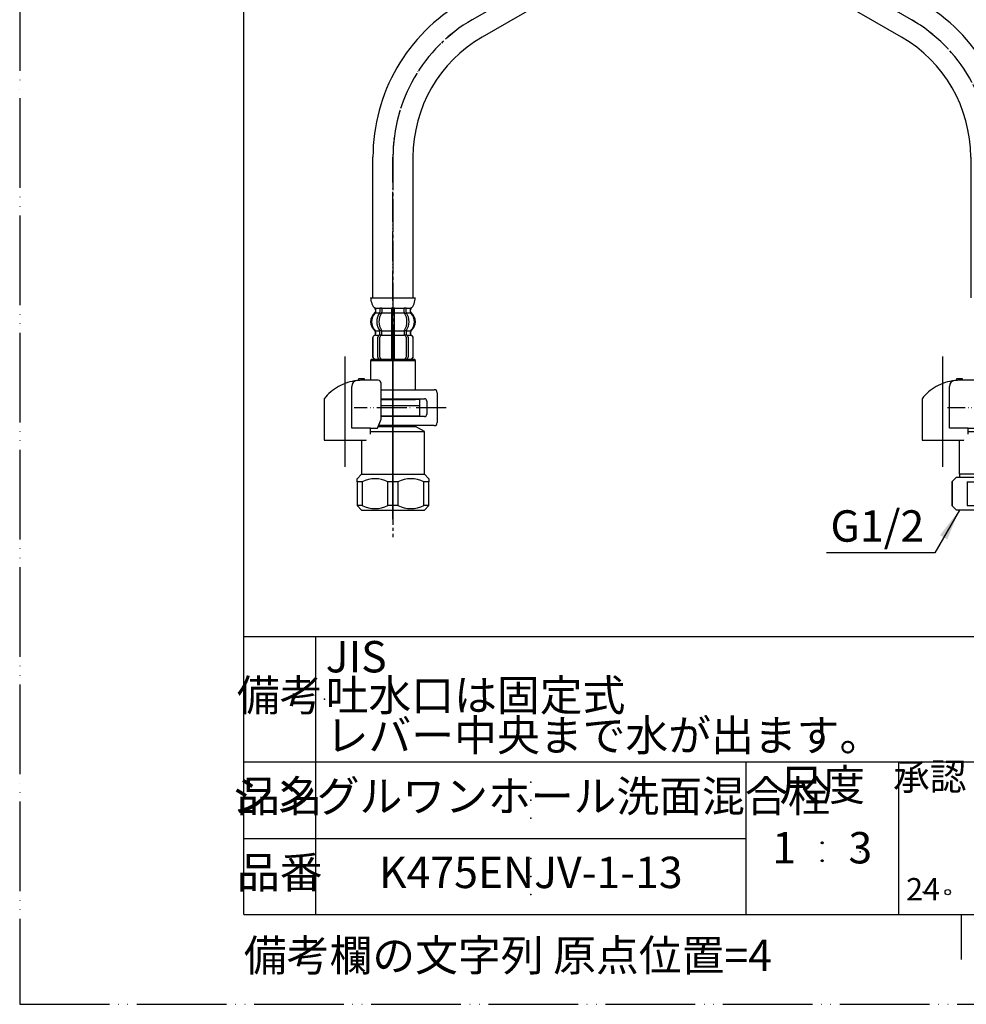
# Model space of a CAD drawing. Units: millimetres. Extents: x 0 to 630, y 0 to 891.
# Drawn here: x 0 to 317, y 0 to 329 of the extents above; entities that cross this region are included whole.
import ezdxf

# ---------------------------------------------------------------- set-up
doc = ezdxf.new("R2010")
doc.units = ezdxf.units.MM
for name, pattern in [('DASH_CENTER', [14, 11, -1, 1, -1]), ('DOT_CENTER', [14, 12, -1, 0, -1]), ('PHANTOM', [13, 10, -1, 0, -1, 0, -1])]:
    doc.linetypes.add(name, pattern=pattern)
doc.layers.add('1', color=7, linetype='Continuous')
doc.styles.add('CONVERTER_11', font='MS Mincho.ttf', dxfattribs={"width": 0.89})
doc.styles.add('CONVERTER_12', font='txt.shx', dxfattribs={"width": 0.9})
doc.styles.add('CONVERTER_13', font='MS Mincho.ttf', dxfattribs={"width": 0.8455})
doc.dimstyles.get("Standard").update_dxf_attribs({"dimtxt": 0.18, "dimasz": 0.18, "dimexe": 0.18, "dimexo": 0.0625, "dimgap": 0.09, "dimtad": 0, "dimtih": 1, "dimtoh": 1, "dimdec": 4, "dimzin": 0, "dimdsep": 46, "dimtxsty": 'Standard', "dimcen": 0.09, "dimadec": 0, "dimazin": 0, "dimtfac": 1, "dimtdec": 4, "dimtofl": 0, "dimtmove": 0, "dimatfit": 3, "dimfxl": 1, "dimtolj": 1, "dimtzin": 0, "dimarcsym": 0})

# ---------------------------------------------------------------- blocks, each defined once
blk = doc.blocks.new('開示A4')
at = {"layer": '1', "color": 4, "linetype": 'PHANTOM'}
for p, q in [((0, 297), (0, 0)), ((0, 0), (210, 0))]:
    blk.add_line(p, q, dxfattribs=at)
at = {"layer": '1', "color": 7, "linetype": 'Continuous'}
for p, q in [((25, 10), (25, 148.5)), ((25, 41), (200, 41)), ((200, 27), (25, 27)), ((25, 10), (105, 10)), ((105, 10), (200, 10))]:
    blk.add_line(p, q, dxfattribs=at)
at = {"layer": '1', "color": 2, "linetype": 'Continuous'}
for p, q in [((33, 41), (33, 27)), ((33, 27), (33, 10)), ((81, 27), (81, 10)), ((98, 27), (98, 10)), ((25, 18.5), (81, 18.5)), ((105, 10), (105, 5))]:
    blk.add_line(p, q, dxfattribs=at)
at = {"layer": '1', "color": 7, "linetype": 'DOT_CENTER'}
for centre in [(89.5, 18), (89.5, 16)]:
    blk.add_circle(centre, 0.1, dxfattribs=at)
at = {"layer": '1', "color": 7, "linetype": 'Continuous'}
blk.add_circle((103.5, 12.5), 0.3, dxfattribs=at)
at = {"layer": '1', "color": 4}
for p in [(34, 34), (57, 24.75), (57, 22.75), (57, 20.75), (85.25, 17), (93.75, 17), (57, 16.25), (57, 14.25), (57, 12.25), (100.75, 12.5)]:
    blk.add_point(p, dxfattribs=at)
at = {"layer": '1', "color": 2, "attachment_point": 5, "style": 'CONVERTER_11'}
for s, insert, char_height, line_spacing_factor in [('備考', (29, 34), 3.5, 0.454545), ('尺度', (89.5, 24), 3.5, 0.545455), ('承認', (101.5, 25), 3, 0.590909), ('品名', (29, 22.75), 3.5, 0.727273), ('品番', (29, 14.25), 3.5, 0.727273)]:
    blk.add_mtext(s, dxfattribs=dict(at, insert=insert, char_height=char_height, line_spacing_factor=line_spacing_factor))
at = {"layer": '1', "color": 250, "insert": (25, 5), "char_height": 3.5, "attachment_point": 4, "line_spacing_factor": 0.545455, "style": 'CONVERTER_11'}
blk.add_mtext('備考欄の文字列 原点位置=4', dxfattribs=at)
blk = doc.blocks.new('33-108X-1__8', base_point=(232.89, 321.28))
at = {"layer": '1', "color": 7, "linetype": 'Continuous'}
for p, q in [((226.19, 477.72), (226.19, 395.69)), ((239.59, 395.97), (239.59, 477.72)), ((469.69, 477.72), (469.69, 236.22)), ((483.09, 236.22), (483.09, 477.72)), ((301.65, 335.1), (261.26, 358.42)), ((294.99, 323.48), (254.32, 346.96)), ((318.19, 283.3), (318.19, 236.22)), ((331.59, 283.26), (331.59, 236.22))]:
    blk.add_line(p, q, dxfattribs=at)
for centre, radius, start, end in [((282.45, 395.69), 56.27, 180, 240), ((282.94, 395.97), 43.35, 180, 240), ((271.72, 283.26), 59.87, 0, 60), ((271.8, 283.3), 46.39, 0, 60)]:
    blk.add_arc(centre, radius, start, end, dxfattribs=at)
blk = doc.blocks.new('33-108BX__12', base_point=(798.85, 827.25))
at = {"layer": '1', "color": 4, "linetype": 'PHANTOM'}
blk.add_line((298.34, 329.28), (257.67, 352.76), dxfattribs=at)
blk.add_arc((271.8, 283.3), 53.09, 0, 60, dxfattribs=at)
at = {"layer": '1'}
blk.add_blockref('33-108X-1__8', (232.89, 321.28), dxfattribs=at)
blk = doc.blocks.new('33-70__13', base_point=(-36.76, 560.68))
at = {"color": 7, "linetype": 'Continuous'}
for p, q in [((117.89, 215.77), (117.39, 215.27)), ((117.39, 215.27), (117.39, 208.7)), ((117.39, 215.27), (132.39, 215.27)), ((132.39, 215.27), (131.89, 215.77)), ((132.39, 205.52), (132.39, 215.27)), ((120.95, 202.27), (132.39, 202.27)), ((132.39, 202.27), (132.39, 202.52)), ((133.89, 202.27), (132.39, 202.27)), ((133.89, 200.27), (133.89, 202.27)), ((120.95, 200.27), (130.49, 200.27)), ((130.49, 200.27), (131.64, 200.27)), ((131.64, 200.27), (133.89, 200.27))]:
    blk.add_line(p, q, dxfattribs=at)
at = {"layer": '1', "color": 7, "linetype": 'Continuous'}
blk.add_line((117.89, 215.77), (131.89, 215.77), dxfattribs=at)
blk = doc.blocks.new('33-108X-2-C2K__15', base_point=(194.15, 983.9))
at = {"color": 7, "linetype": 'Continuous'}
for p, q in [((120.44, 232.62), (120.44, 231.43)), ((120.49, 231.17), (121.01, 231.17)), ((121.15, 232.62), (121.15, 231.43)), ((124.39, 232.62), (124.39, 231.27)), ((124.39, 231.27), (124.39, 225.27)), ((124.49, 232.87), (124.89, 232.87)), ((124.49, 231.17), (124.89, 231.17)), ((124.89, 232.87), (125.29, 232.87)), ((124.89, 231.17), (125.29, 231.17)), ((125.39, 231.27), (125.39, 232.62)), ((125.39, 225.27), (125.39, 231.27)), ((128.63, 231.43), (128.63, 232.62)), ((128.76, 231.17), (129.28, 231.17)), ((129.33, 231.43), (129.33, 232.62)), ((119.06, 224.18), (119.06, 225.05)), ((120.44, 224.13), (120.44, 225.12)), ((120.49, 225.37), (121.01, 225.37)), ((121.15, 223.77), (121.15, 225.12)), ((124.39, 225.27), (124.39, 223.77)), ((124.49, 225.37), (124.89, 225.37)), ((124.89, 225.37), (125.29, 225.37)), ((125.39, 223.77), (125.39, 225.27)), ((128.63, 225.12), (128.63, 223.77)), ((128.76, 225.37), (129.28, 225.37)), ((129.33, 225.12), (129.33, 224.13)), ((130.71, 225.05), (130.71, 224.18)), ((118.09, 222.87), (118.09, 216.67)), ((118.15, 222.87), (118.15, 216.67)), ((119.8, 216.47), (119.8, 223.07)), ((120.49, 223.87), (121.05, 223.87)), ((120.51, 216.47), (120.51, 223.07)), ((124.39, 223.77), (124.39, 215.77)), ((124.49, 223.87), (124.89, 223.87)), ((124.89, 223.87), (125.29, 223.87)), ((125.39, 215.77), (125.39, 223.77)), ((128.72, 223.87), (129.28, 223.87)), ((129.26, 223.07), (129.26, 216.47)), ((129.97, 223.07), (129.97, 216.47)), ((131.62, 216.67), (131.62, 222.87)), ((131.69, 216.67), (131.69, 222.87))]:
    blk.add_line(p, q, dxfattribs=at)
for centre, radius, start, end in [((121.71, 228.27), 4, 134.4214, 225.6402), ((118.55, 231.49), 0.5, 314.4214, 0), ((118.92, 232.77), 0.1, 22.0737, 90), ((118.55, 232.62), 0.5, 0, 22.0737), ((124.66, 228.27), 5.18, 146.2456, 213.7544), ((125.37, 228.27), 5.18, 146.2456, 213.7544), ((119.94, 231.43), 0.5, 326.2456, 341.8773), ((119.94, 232.62), 0.5, 17.496, 32.9514), ((119.94, 231.43), 0.5, 341.8773, 0), ((119.94, 232.62), 0.5, 0, 17.496), ((120.65, 231.43), 0.5, 326.2456, 0), ((120.65, 232.62), 0.5, 0, 32.9514), ((123.89, 232.62), 0.5, 17.496, 32.9514), ((123.89, 232.62), 0.5, 0, 17.496), ((125.89, 232.62), 0.5, 162.504, 180), ((125.89, 232.62), 0.5, 147.0486, 162.504), ((129.13, 232.62), 0.5, 147.0486, 180), ((129.13, 231.43), 0.5, 180, 213.7544), ((124.4, 228.27), 5.18, 326.2456, 33.7544), ((129.83, 232.62), 0.5, 162.504, 180), ((129.83, 231.43), 0.5, 180, 198.1227), ((129.83, 232.62), 0.5, 147.0486, 162.504), ((129.83, 231.43), 0.5, 198.1227, 213.7544), ((125.11, 228.27), 5.18, 326.2456, 33.7544), ((131.22, 232.62), 0.5, 157.9263, 180), ((131.22, 231.49), 0.5, 180, 225.5786), ((130.85, 232.77), 0.1, 90, 157.9263), ((128.07, 228.27), 4, 314.3598, 45.5786), ((118.49, 224.18), 0.5, 290.9248, 0), ((118.56, 224.18), 0.5, 290.7733, 0), ((118.56, 225.05), 0.5, 0, 45.6402), ((119.94, 224.13), 0.5, 313.8713, 0), ((119.94, 225.12), 0.5, 18.1227, 33.7544), ((119.94, 225.12), 0.5, 0, 18.1227), ((120.65, 225.12), 0.5, 0, 33.7544), ((129.13, 225.12), 0.5, 146.2456, 180), ((129.83, 225.12), 0.5, 161.8773, 180), ((129.83, 224.13), 0.5, 180, 226.1287), ((129.83, 225.12), 0.5, 146.2456, 161.8773), ((131.21, 225.05), 0.5, 134.3598, 180), ((131.21, 224.18), 0.5, 180, 249.2267), ((131.29, 224.18), 0.5, 180, 249.0752), ((118.99, 222.87), 0.9, 110.9248, 180), ((119.05, 222.87), 0.9, 110.7733, 180), ((120.5, 223.07), 0.7, 117.9071, 180), ((119.94, 224.13), 0.5, 297.9071, 313.8713), ((120.51, 223.69), 0.183, 95.871, 120.9917), ((121.21, 223.07), 0.7, 95.0524, 180), ((121.03, 223.76), 0.119, 43.2267, 78.73), ((121.21, 223.07), 0.7, 90, 95.0524), ((128.56, 223.07), 0.7, 84.9476, 90), ((128.56, 223.07), 0.7, 0, 84.9476), ((128.74, 223.76), 0.119, 101.27, 136.7733), ((129.26, 223.69), 0.183, 59.0083, 84.129), ((129.83, 224.13), 0.5, 226.1287, 242.0929), ((129.27, 223.07), 0.7, 0, 62.0929), ((130.72, 222.87), 0.9, 0, 69.2267), ((130.79, 222.87), 0.9, 0, 69.0752), ((118.99, 216.67), 0.9, 180, 270), ((119.05, 216.67), 0.9, 180, 270), ((120.5, 216.47), 0.7, 180, 270), ((121.21, 216.47), 0.7, 180, 270), ((128.56, 216.47), 0.7, 270, 0), ((129.27, 216.47), 0.7, 270, 0), ((130.72, 216.67), 0.9, 270, 0), ((130.79, 216.67), 0.9, 270, 0)]:
    blk.add_arc(centre, radius, start, end, dxfattribs=at)
at = {"layer": '1', "color": 7, "linetype": 'Continuous'}
for p, q in [((117.4, 236.27), (124.89, 236.27)), ((124.89, 236.27), (132.37, 236.27)), ((118.99, 232.28), (118.99, 231.71)), ((119.05, 232.77), (119.8, 232.77)), ((119.05, 232.62), (119.05, 231.49)), ((119.05, 231.27), (120.41, 231.27)), ((119.8, 232.77), (120.42, 232.77)), ((120.49, 232.87), (121.01, 232.87)), ((121.15, 232.77), (124.36, 232.77)), ((121.15, 231.27), (124.39, 231.27)), ((125.39, 231.27), (128.63, 231.27)), ((125.41, 232.77), (128.63, 232.77)), ((128.76, 232.87), (129.28, 232.87)), ((129.36, 232.77), (129.97, 232.77)), ((129.36, 231.27), (130.72, 231.27)), ((129.97, 232.77), (130.72, 232.77)), ((130.72, 231.49), (130.72, 232.62)), ((130.79, 231.71), (130.79, 232.28)), ((118.99, 224.83), (118.99, 224.18)), ((119.06, 225.27), (120.41, 225.27)), ((121.15, 225.27), (124.39, 225.27)), ((125.39, 225.27), (128.63, 225.27)), ((129.36, 225.27), (130.71, 225.27)), ((130.79, 224.18), (130.79, 224.83)), ((118.99, 223.77), (119.06, 223.77)), ((119.05, 223.77), (120.29, 223.77)), ((121.21, 223.77), (124.39, 223.77)), ((125.39, 223.77), (128.56, 223.77)), ((129.49, 223.77), (130.72, 223.77)), ((130.71, 223.77), (130.79, 223.77)), ((118.99, 215.77), (130.79, 215.77))]:
    blk.add_line(p, q, dxfattribs=at)
for centre, radius, start, end in [((123.3, 236.5), 5.9, 182.1671, 221.6831), ((126.47, 236.5), 5.9, 318.3169, 357.8329), ((121.39, 228.27), 4, 130.1286, 180), ((118.49, 231.71), 0.5, 310.1286, 0), ((118.49, 232.28), 0.5, 0, 35.7393), ((131.29, 232.28), 0.5, 144.2607, 180), ((131.29, 231.71), 0.5, 180, 229.8714), ((128.39, 228.27), 4, 0, 49.8714), ((121.39, 228.27), 4, 180, 229.8714), ((128.39, 228.27), 4, 310.1286, 0), ((118.49, 224.83), 0.5, 0, 49.8714), ((131.29, 224.83), 0.5, 130.1286, 180)]:
    blk.add_arc(centre, radius, start, end, dxfattribs=at)
blk = doc.blocks.new('33-108X-1__17', base_point=(216.88, 321.28))
at = {"layer": '1', "color": 7, "linetype": 'Continuous'}
for p, q in [((210.19, 477.72), (210.19, 395.97)), ((223.59, 395.69), (223.59, 477.72)), ((188.51, 358.42), (148.12, 335.1)), ((195.45, 346.96), (154.78, 323.48)), ((118.19, 236.27), (118.19, 283.26)), ((131.59, 236.27), (131.59, 283.3))]:
    blk.add_line(p, q, dxfattribs=at)
for centre, radius, start, end in [((166.83, 395.97), 43.35, 300, 0), ((167.32, 395.69), 56.27, 300, 0), ((178.05, 283.26), 59.87, 120, 180), ((177.97, 283.3), 46.39, 120, 180)]:
    blk.add_arc(centre, radius, start, end, dxfattribs=at)
blk = doc.blocks.new('33-108BX__18', base_point=(902.98, 827.25))
at = {"layer": '1', "color": 4, "linetype": 'PHANTOM'}
for p, q in [((192.1, 352.76), (151.43, 329.28)), ((124.89, 169.27), (124.89, 283.3))]:
    blk.add_line(p, q, dxfattribs=at)
blk.add_arc((177.97, 283.3), 53.09, 120, 180, dxfattribs=at)
for name, p in [('33-108X-2-C2K__15', (194.15, 983.9)), ('33-70__13', (-36.76, 560.68))]:
    blk.add_blockref(name, p)
at = {"layer": '1'}
blk.add_blockref('33-108X-1__17', (216.88, 321.28), dxfattribs=at)
blk = doc.blocks.new('71-31A-C2K__23', base_point=(366.24, 374.47))
at = {"layer": '1', "color": 4, "linetype": 'PHANTOM'}
for p, q in [((324.89, 190.52), (324.89, 208.52)), ((342.69, 199.52), (310.39, 199.52))]:
    blk.add_line(p, q, dxfattribs=at)
at = {"layer": '1', "color": 7, "linetype": 'Continuous'}
for p, q in [((320.95, 205.52), (338.69, 205.52)), ((339.69, 204.52), (339.69, 194.52)), ((472.39, 205.52), (468.09, 205.52)), ((468.09, 205.52), (468.09, 202.52)), ((472.39, 205.52), (472.39, 196.52)), ((480.39, 205.52), (472.39, 205.52)), ((480.39, 205.52), (480.39, 193.52)), ((484.69, 205.52), (480.39, 205.52)), ((484.69, 202.52), (484.69, 205.52)), ((320.95, 202.52), (335.39, 202.52)), ((336.19, 201.72), (336.19, 197.32)), ((468.09, 202.52), (472.39, 202.52)), ((480.39, 202.52), (484.69, 202.52)), ((335.39, 196.52), (320.95, 196.52)), ((472.39, 196.52), (468.09, 196.52)), ((468.09, 196.52), (468.09, 193.52)), ((472.39, 196.52), (472.39, 193.52)), ((484.69, 196.52), (480.39, 196.52)), ((484.69, 193.52), (484.69, 196.52)), ((338.69, 193.52), (320.02, 193.52)), ((468.09, 193.52), (472.39, 193.52)), ((472.39, 193.52), (480.39, 193.52)), ((480.39, 193.52), (484.69, 193.52))]:
    blk.add_line(p, q, dxfattribs=at)
for centre, radius, start, end in [((338.69, 204.52), 1, 0, 90), ((335.39, 201.72), 0.8, 0, 90), ((335.39, 197.32), 0.8, 270, 0), ((338.69, 194.52), 1, 270, 0)]:
    blk.add_arc(centre, radius, start, end, dxfattribs=at)
blk = doc.blocks.new('88-153BK__24', base_point=(2.91, 520.07))
at = {"color": 7, "linetype": 'Continuous'}
for p, q in [((301.89, 202.54), (301.89, 201.7)), ((319.66, 192.7), (320.95, 195.7))]:
    blk.add_line(p, q, dxfattribs=at)
for centre, radius, start, end in [((314.64, 192.42), 16.27, 96.2976, 119.5519), ((314.64, 192.42), 16.27, 94.4056, 96.2976), ((314.64, 192.42), 16.27, 90, 94.4056), ((319.95, 207.7), 1, 0, 90), ((314.64, 192.42), 16.27, 119.5519, 141.584)]:
    blk.add_arc(centre, radius, start, end, dxfattribs=at)
at = {"layer": '1', "color": 4, "linetype": 'PHANTOM'}
blk.add_line((308.89, 186.89), (308.89, 210.49), dxfattribs=at)
at = {"layer": '1', "color": 7, "linetype": 'Continuous'}
for p, q in [((313.39, 209.2), (313.39, 208.65)), ((315.39, 209.2), (313.39, 209.2)), ((315.39, 208.7), (314.64, 208.7)), ((315.39, 208.7), (315.39, 209.2)), ((319.95, 208.7), (315.39, 208.7)), ((320.95, 195.7), (320.95, 207.7)), ((311.07, 192.7), (311.07, 206.61)), ((301.89, 201.7), (301.89, 188.7)), ((317.35, 192.7), (311.07, 192.7)), ((317.35, 192.7), (319.66, 192.7)), ((317.35, 190.7), (317.35, 192.7)), ((301.89, 188.7), (315.89, 188.7)), ((315.89, 188.7), (315.89, 188.72))]:
    blk.add_line(p, q, dxfattribs=at)
blk.add_arc((313.07, 206.61), 2, 96.2976, 180, dxfattribs=at)
blk = doc.blocks.new('30-69D-C2K__25', base_point=(228.29, 162.27))
at = {"color": 7, "linetype": 'Continuous'}
for p, q in [((467.39, 200.27), (467.39, 196.77)), ((485.39, 196.77), (485.39, 200.27)), ((483.89, 196.77), (485.39, 196.77))]:
    blk.add_line(p, q, dxfattribs=at)
at = {"layer": '1', "color": 4, "linetype": 'PHANTOM'}
blk.add_line((476.39, 216.27), (476.39, 162.27), dxfattribs=at)
at = {"layer": '1', "color": 7, "linetype": 'Continuous'}
for p, q in [((467.39, 200.27), (472.39, 200.27)), ((480.39, 200.27), (485.39, 200.27)), ((467.39, 196.77), (472.39, 196.77)), ((468.89, 196.52), (468.89, 196.77)), ((480.39, 196.77), (483.89, 196.77)), ((483.89, 196.77), (483.89, 196.52)), ((468.89, 193.27), (465.89, 191.54)), ((465.89, 191.54), (486.89, 191.54)), ((465.89, 191.54), (465.89, 177.27)), ((468.89, 193.27), (468.89, 193.52)), ((468.89, 193.27), (483.89, 193.27)), ((483.89, 193.52), (483.89, 193.27)), ((486.89, 191.54), (483.89, 193.27)), ((486.89, 177.27), (486.89, 191.54)), ((464.39, 175.77), (465.89, 177.27)), ((464.39, 174.77), (464.39, 175.77)), ((464.39, 174.77), (464.39, 166.77)), ((466.06, 174.77), (464.39, 174.77)), ((465.89, 177.27), (476.39, 177.27)), ((466.06, 174.77), (466.06, 166.77)), ((476.39, 174.77), (474.72, 174.77)), ((474.72, 166.77), (474.72, 174.77)), ((476.39, 177.27), (486.89, 177.27)), ((478.06, 174.77), (476.39, 174.77)), ((478.06, 174.77), (478.06, 166.77)), ((486.72, 166.77), (486.72, 174.77)), ((488.39, 174.77), (486.72, 174.77)), ((486.89, 177.27), (488.39, 175.77)), ((488.39, 175.77), (488.39, 174.77)), ((488.39, 166.77), (488.39, 174.77)), ((466.06, 166.77), (464.39, 166.77)), ((464.39, 166.77), (465.89, 165.27)), ((465.89, 165.27), (476.39, 165.27)), ((476.39, 166.77), (474.72, 166.77)), ((478.06, 166.77), (476.39, 166.77)), ((476.39, 165.27), (486.89, 165.27)), ((488.39, 166.77), (486.72, 166.77)), ((486.89, 165.27), (488.39, 166.77))]:
    blk.add_line(p, q, dxfattribs=at)
for centre, start, end in [((470.39, 165.9), 63.9922, 116.0078), ((482.39, 165.9), 63.9922, 116.0078), ((470.39, 175.65), 243.9922, 296.0078), ((482.39, 175.65), 243.9922, 296.0078)]:
    blk.add_arc(centre, 9.87, start, end, dxfattribs=at)
blk = doc.blocks.new('30-69DX-1S', base_point=(971.28, 111.26))
at = {"layer": '1', "color": 4, "linetype": 'PHANTOM'}
blk.add_line((324.89, 162.27), (324.89, 223.27), dxfattribs=at)
blk = doc.blocks.new('30-69D-C2K__26', base_point=(112.89, 162.27))
at = {"color": 7, "linetype": 'Continuous'}
for p, q in [((133.89, 196.77), (133.89, 200.27)), ((320.95, 200.27), (333.89, 200.27)), ((333.89, 196.77), (333.89, 200.27)), ((132.39, 196.77), (133.89, 196.77)), ((311.99, 174.77), (311.99, 166.77)), ((316.99, 174.77), (316.99, 166.77)), ((319.89, 174.77), (319.89, 166.77)), ((329.89, 166.77), (329.89, 174.77)), ((332.78, 166.77), (332.78, 174.77)), ((337.78, 166.77), (337.78, 174.77)), ((313.39, 165.27), (311.89, 166.77)), ((316.99, 166.77), (319.89, 166.77)), ((329.89, 166.77), (332.78, 166.77)), ((337.89, 166.77), (336.39, 165.27))]:
    blk.add_line(p, q, dxfattribs=at)
at = {"layer": '1', "color": 4, "linetype": 'PHANTOM'}
for p, q in [((124.89, 216.27), (124.89, 162.27)), ((476.39, 216.27), (476.39, 162.27))]:
    blk.add_line(p, q, dxfattribs=at)
at = {"layer": '1', "color": 7, "linetype": 'Continuous'}
for p, q in [((120.95, 200.27), (133.89, 200.27)), ((120.95, 196.77), (132.39, 196.77)), ((132.39, 196.77), (132.39, 196.52)), ((320.95, 196.77), (333.89, 196.77)), ((117.35, 191.54), (135.39, 191.54)), ((119.91, 193.27), (132.39, 193.27)), ((132.39, 193.52), (132.39, 193.27)), ((135.39, 191.54), (132.39, 193.27)), ((135.39, 177.27), (135.39, 191.54)), ((317.35, 191.54), (335.39, 191.54)), ((332.39, 193.27), (319.91, 193.27)), ((332.39, 193.57), (332.39, 193.27)), ((332.39, 193.27), (335.39, 191.54)), ((335.39, 191.54), (335.39, 177.27)), ((114.39, 188.7), (114.39, 177.27)), ((314.39, 177.27), (314.39, 188.7)), ((112.89, 175.77), (114.39, 177.27)), ((112.89, 174.77), (112.89, 175.77)), ((114.56, 174.77), (112.89, 174.77)), ((112.89, 174.77), (112.89, 166.77)), ((114.39, 177.27), (124.89, 177.27)), ((114.56, 174.77), (114.56, 166.77)), ((123.22, 166.77), (123.22, 174.77)), ((124.89, 174.77), (123.22, 174.77)), ((124.89, 177.27), (135.39, 177.27)), ((126.56, 174.77), (124.89, 174.77)), ((126.56, 174.77), (126.56, 166.77)), ((136.89, 174.77), (135.22, 174.77)), ((135.22, 166.77), (135.22, 174.77)), ((135.39, 177.27), (136.89, 175.77)), ((136.89, 175.77), (136.89, 174.77)), ((136.89, 166.77), (136.89, 174.77)), ((311.89, 174.77), (313.39, 176.27)), ((311.99, 174.77), (311.89, 174.77)), ((311.89, 174.77), (311.89, 166.77)), ((313.39, 176.27), (335.39, 176.27)), ((314.39, 177.27), (314.39, 176.27)), ((335.39, 177.27), (314.39, 177.27)), ((314.39, 177.27), (314.39, 177.27)), ((316.99, 174.77), (319.89, 174.77)), ((329.89, 174.77), (332.78, 174.77)), ((335.39, 177.27), (335.39, 177.27)), ((335.39, 176.27), (335.39, 177.27)), ((335.39, 176.27), (336.39, 176.27)), ((336.39, 176.27), (337.89, 174.77)), ((337.89, 174.77), (337.78, 174.77)), ((337.89, 166.77), (337.89, 174.77)), ((112.89, 166.77), (114.39, 165.27)), ((114.56, 166.77), (112.89, 166.77)), ((114.39, 165.27), (124.89, 165.27)), ((124.89, 166.77), (123.22, 166.77)), ((126.56, 166.77), (124.89, 166.77)), ((124.89, 165.27), (135.39, 165.27)), ((136.89, 166.77), (135.22, 166.77)), ((135.39, 165.27), (136.89, 166.77)), ((314.14, 165.27), (313.39, 165.27)), ((315.14, 165.27), (314.14, 165.27)), ((315.49, 165.27), (315.14, 165.27)), ((317.39, 165.27), (315.49, 165.27)), ((318.39, 165.27), (317.39, 165.27)), ((319.39, 165.27), (318.39, 165.27)), ((324.89, 165.27), (319.39, 165.27)), ((330.39, 165.27), (324.89, 165.27)), ((331.39, 165.27), (330.39, 165.27)), ((332.39, 165.27), (331.39, 165.27)), ((334.29, 165.27), (332.39, 165.27)), ((334.64, 165.27), (334.29, 165.27)), ((335.64, 165.27), (334.64, 165.27)), ((336.39, 165.27), (335.64, 165.27))]:
    blk.add_line(p, q, dxfattribs=at)
for centre, radius, start, end in [((118.89, 165.9), 9.87, 63.9922, 116.0078), ((130.89, 165.9), 9.87, 63.9922, 116.0078), ((118.89, 175.65), 9.87, 243.9922, 296.0078), ((130.89, 175.65), 9.88, 243.9922, 296.0078)]:
    blk.add_arc(centre, radius, start, end, dxfattribs=at)
blk = doc.blocks.new('88-153BK__27', base_point=(-112.49, 520.07))
at = {"color": 7, "linetype": 'Continuous'}
for p, q in [((466.56, 208.7), (463.26, 208.7)), ((466.56, 208.7), (468.64, 208.7)), ((467.35, 208.7), (467.35, 195.7)), ((483.89, 208.7), (484.14, 208.7)), ((484.14, 208.7), (486.21, 208.7)), ((485.42, 195.7), (485.42, 208.7)), ((489.51, 208.7), (486.21, 208.7)), ((461.26, 206.7), (461.26, 192.7)), ((468.64, 206.7), (468.64, 205.52)), ((468.64, 206.7), (468.64, 205.52)), ((468.64, 206.7), (468.64, 205.52)), ((484.14, 205.52), (484.14, 206.7)), ((491.51, 192.7), (491.51, 206.7)), ((101.89, 202.54), (101.89, 201.7)), ((119.66, 192.7), (120.95, 195.7)), ((467.35, 195.7), (465.82, 192.7)), ((468.09, 194.94), (466.46, 192.7)), ((467.35, 195.7), (468.09, 195.7)), ((484.69, 195.7), (485.42, 195.7)), ((486.31, 192.7), (484.69, 194.94)), ((486.95, 192.7), (485.42, 195.7)), ((461.26, 192.7), (465.82, 192.7)), ((465.82, 192.7), (466.46, 192.7)), ((466.46, 192.7), (467.89, 192.7)), ((484.88, 192.7), (491.51, 192.7))]:
    blk.add_line(p, q, dxfattribs=at)
for centre, radius, start, end in [((114.64, 192.42), 16.27, 96.2976, 119.5519), ((114.64, 192.42), 16.27, 94.4056, 96.2976), ((114.64, 192.42), 16.27, 90, 94.4056), ((119.95, 207.7), 1, 0, 90), ((463.26, 206.7), 2, 90, 180), ((489.51, 206.7), 2, 0, 90), ((114.64, 192.42), 16.27, 119.5519, 141.584)]:
    blk.add_arc(centre, radius, start, end, dxfattribs=at)
at = {"layer": '1', "color": 4, "linetype": 'PHANTOM'}
blk.add_line((108.89, 186.89), (108.89, 210.49), dxfattribs=at)
at = {"layer": '1', "color": 7, "linetype": 'Continuous'}
for p, q in [((115.39, 209.2), (113.39, 209.2)), ((113.39, 209.2), (113.39, 208.65)), ((115.39, 208.7), (114.64, 208.7)), ((115.39, 208.7), (115.39, 209.2)), ((119.95, 208.7), (115.39, 208.7)), ((120.95, 195.7), (120.95, 207.7)), ((468.64, 208.7), (468.64, 206.7)), ((468.89, 208.7), (468.64, 208.7)), ((484.14, 208.7), (484.14, 206.7)), ((111.07, 192.7), (111.07, 206.61)), ((468.89, 206.7), (468.64, 206.7)), ((483.89, 206.7), (484.14, 206.7)), ((101.89, 201.7), (101.89, 188.7)), ((117.35, 192.7), (111.07, 192.7)), ((117.35, 190.7), (117.35, 192.7)), ((117.35, 192.7), (119.66, 192.7)), ((101.89, 188.7), (115.89, 188.7)), ((115.89, 188.7), (115.89, 188.72))]:
    blk.add_line(p, q, dxfattribs=at)
blk.add_arc((113.07, 206.61), 2, 96.2976, 180, dxfattribs=at)
blk = doc.blocks.new('71-31A-C2K__28', base_point=(250.84, 374.47))
at = {"layer": '1', "color": 4, "linetype": 'PHANTOM'}
for p, q in [((124.89, 190.52), (124.89, 208.52)), ((142.69, 199.52), (111.89, 199.52))]:
    blk.add_line(p, q, dxfattribs=at)
at = {"layer": '1', "color": 7, "linetype": 'Continuous'}
for p, q in [((120.95, 205.52), (138.69, 205.52)), ((139.69, 204.52), (139.69, 194.52)), ((120.95, 202.52), (135.39, 202.52)), ((136.19, 201.72), (136.19, 197.32)), ((135.39, 196.52), (120.95, 196.52)), ((138.69, 193.52), (120.02, 193.52))]:
    blk.add_line(p, q, dxfattribs=at)
for centre, radius, start, end in [((138.69, 204.52), 1, 0, 90), ((135.39, 201.72), 0.8, 0, 90), ((135.39, 197.32), 0.8, 270, 0), ((138.69, 194.52), 1, 270, 0)]:
    blk.add_arc(centre, radius, start, end, dxfattribs=at)
blk = doc.blocks.new('30-69EX-1S', base_point=(2818.13, 223.7))
at = {"layer": '1', "color": 4, "linetype": 'PHANTOM'}
blk.add_line((124.89, 162.27), (124.89, 223.27), dxfattribs=at)
for name, p in [('88-153BK__27', (-112.49, 520.07)), ('71-31A-C2K__28', (250.84, 374.47)), ('88-153BK__24', (2.91, 520.07)), ('71-31A-C2K__23', (366.24, 374.47))]:
    blk.add_blockref(name, p)
at = {"layer": '1'}
for name, p in [('30-69DX-1S', (971.28, 111.26)), ('30-69D-C2K__26', (112.89, 162.27)), ('30-69D-C2K__25', (228.29, 162.27))]:
    blk.add_blockref(name, p, dxfattribs=at)

msp = doc.modelspace()

# ---------------------------------------------------------------- linework, layer by layer
at = {"layer": '1', "color": 2, "linetype": 'DASH_CENTER'}
for p, q in [((124.886, 283.303), (124.886, 156.273)), ((108.886, 179.698), (108.886, 216.648)), ((308.886, 179.698), (308.886, 216.648))]:
    msp.add_line(p, q, dxfattribs=at)
for centre, start, end in [((177.974, 283.303), 120, 180), ((271.797, 283.303), 360, 60)]:
    msp.add_arc(centre, 53.088, start, end, dxfattribs=at)
at = {"layer": '1', "color": 2}
msp.add_solid([(310.333, 155.488), (307.939, 156.871), (314.386, 165.273)], dxfattribs=at)

# ---------------------------------------------------------------- block references
for name, p in [('33-108BX__18', (902.983, 827.254)), ('33-108BX__12', (798.846, 827.254))]:
    msp.add_blockref(name, p)
at = {"layer": '1', "xscale": 3, "yscale": 3, "zscale": 3}
msp.add_blockref('開示A4', (0, 0), dxfattribs=at)
at = {"layer": '1'}
msp.add_blockref('30-69EX-1S', (2818.132, 223.704), dxfattribs=at)

# ---------------------------------------------------------------- texts
at = {"color": 7, "insert": (171, 68.25), "char_height": 10.5, "attachment_point": 5, "style": 'CONVERTER_13'}
msp.add_mtext('シングルワンホール洗面混合栓', dxfattribs=at)
at = {"color": 7, "insert": (171, 42.75), "char_height": 10.5, "attachment_point": 5, "line_spacing_factor": 0.90036, "style": 'CONVERTER_12'}
msp.add_mtext('K475ENJV-1-13', dxfattribs=at)
at = {"layer": '1', "color": 7}
for s, insert, char_height, attachment_point, line_spacing_factor, style in [('G1/2', (286.95, 158.601), 10.5, 5, 1.320528, 'CONVERTER_12'), ('JIS', (102.379, 114.884), 10.5, 4, 0.720288, 'CONVERTER_12'), ('吐水口は固定式', (102.379, 102), 10.5, 4, 0.545455, 'CONVERTER_11'), ('レバー中央まで水が出ます。', (102.379, 88.589), 10.5, 4, 0.545455, 'CONVERTER_11'), ('1', (255.75, 51), 10.5, 5, 0.720288, 'CONVERTER_12'), ('3', (281.25, 51), 10.5, 5, 0.720288, 'CONVERTER_12'), ('24', (302.25, 37.5), 7.5, 5, 0.720288, 'CONVERTER_12')]:
    msp.add_mtext(s, dxfattribs=dict(at, insert=insert, char_height=char_height, attachment_point=attachment_point, line_spacing_factor=line_spacing_factor, style=style))

# ---------------------------------------------------------------- leaders
at = {"layer": '1', "color": 2, "linetype": 'Continuous', "has_arrowhead": 0}
msp.add_leader([(314.386, 165.273), (306.127, 150.968), (269.97, 150.968)], dimstyle='Standard', dxfattribs=at)

doc.saveas('drawing.dxf')
